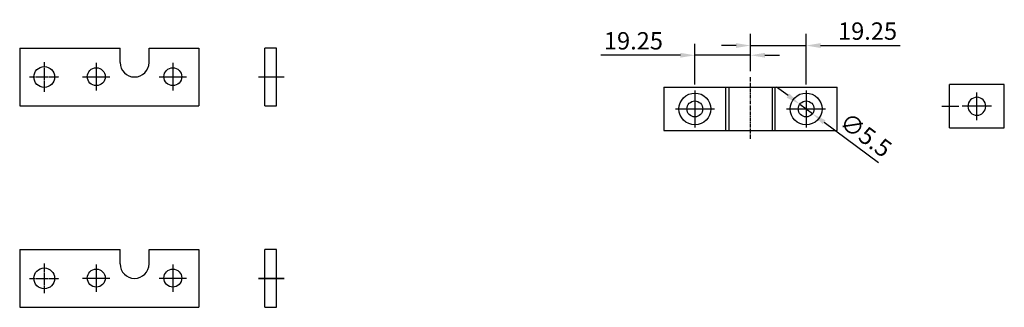
# Model space of a CAD drawing. Units: inches. Extents: x 123947 to 126196, y 194570 to 196980.
# Drawn here: x 125233 to 125573, y 196881 to 196980 of the extents above; entities that cross this region are included whole.
import ezdxf

# ---------------------------------------------------------------- set-up
doc = ezdxf.new("R2010")
doc.units = ezdxf.units.IN
doc.header["$MEASUREMENT"] = 0
for name, pattern in [('CENTER', [2, 1.25, -0.25, 0.25, -0.25]), ('CENTER2', [28.575, 19.05, -3.175, 3.175, -3.175]), ('MITTE2', [1.125, 0.75, -0.125, 0.125, -0.125])]:
    doc.linetypes.add(name, pattern=pattern)
for name, color, linetype in [('Achsen', 1, 'MITTE2'), ('CHAIN_BRACKET', 30, 'Continuous'), ('MOTOR_BRACKET', 30, 'Continuous')]:
    doc.layers.add(name, color=color, linetype=linetype)
doc.styles.add('ROMANS', font='romans.shx', dxfattribs={"width": 0.8})
doc.dimstyles.new('WINDOWMASTERx2', dxfattribs={"dimscale": 2, "dimtxt": 3, "dimasz": 2.5, "dimexe": 2, "dimexo": 1, "dimgap": 1, "dimtad": 1, "dimdec": 1, "dimdsep": 46, "dimtxsty": 'ROMANS', "dimcen": 1, "dimclrd": 252, "dimclre": 252, "dimclrt": 7, "dimadec": 0, "dimazin": 0, "dimtfac": 1, "dimtdec": 1, "dimtmove": 0, "dimatfit": 0, "dimfxl": 0, "dimtolj": 1, "dimtzin": 0, "dimarcsym": 0})

# ---------------------------------------------------------------- blocks, each defined once
blk = doc.blocks.new('WAB 811 01 (section)')
at = {"layer": 'CHAIN_BRACKET'}
for p, q in [((686.07, 210.6), (686.07, 225.6)), ((686.07, 225.6), (705.07, 225.6)), ((705.07, 210.6), (705.07, 225.6)), ((705.07, 210.6), (686.07, 210.6))]:
    blk.add_line(p, q, dxfattribs=at)
at = {"layer": 'CHAIN_BRACKET', "color": 1, "linetype": 'CENTER2'}
for p, q in [((695.57, 213.34), (695.57, 222.87)), ((690.53, 218.1), (700.62, 218.1)), ((707.7, 218.1), (701.76, 218.1))]:
    blk.add_line(p, q, dxfattribs=at)
at = {"layer": 'CHAIN_BRACKET'}
blk.add_circle((695.57, 218.1), 3.1, dxfattribs=at)
blk = doc.blocks.new('WAB 811 01 (front)')
at = {"color": 1, "linetype": 'CENTER'}
blk.add_line((124581.07, 195677.64), (124581.07, 195698.93), dxfattribs=at)
at = {"color": 1}
for p, q in [((124561.82, 195694.34), (124561.82, 195681.52)), ((124600.32, 195694.34), (124600.32, 195681.52)), ((124555.07, 195687.93), (124568.57, 195687.93)), ((124593.57, 195687.93), (124607.07, 195687.93))]:
    blk.add_line(p, q, dxfattribs=at)
at = {"layer": 'CHAIN_BRACKET'}
for p, q in [((124551.07, 195695.43), (124611.07, 195695.43)), ((124551.07, 195695.43), (124551.07, 195680.43)), ((124572.57, 195680.43), (124572.57, 195695.43)), ((124573.57, 195695.43), (124573.57, 195680.43)), ((124588.57, 195695.43), (124588.57, 195680.43)), ((124589.57, 195680.43), (124589.57, 195695.43)), ((124611.07, 195680.43), (124611.07, 195695.43)), ((124551.07, 195680.43), (124611.07, 195680.43)), ((124551.07, 195680.43), (124611.07, 195680.43))]:
    blk.add_line(p, q, dxfattribs=at)
for centre, radius in [((124561.82, 195687.93), 5.5), ((124600.32, 195687.93), 5.5), ((124561.82, 195687.93), 2.75), ((124600.32, 195687.93), 2.75)]:
    blk.add_circle(centre, radius, dxfattribs=at)
blk = doc.blocks.new('*D25')
at = {"color": 252, "lineweight": -2}
for p, q in [((125466.22, 196957.9), (125466.22, 196972.05)), ((125485.47, 196962.5), (125485.47, 196972.05)), ((125461.22, 196968.05), (125433.71, 196968.05)), ((125485.47, 196968.05), (125466.22, 196968.05)), ((125490.47, 196968.05), (125495.47, 196968.05))]:
    blk.add_line(p, q, dxfattribs=at)
at = {"color": 252}
for points in [[(125461.22, 196968.89), (125461.22, 196967.22), (125466.22, 196968.05)], [(125490.47, 196968.89), (125490.47, 196967.22), (125485.47, 196968.05)]]:
    blk.add_solid(points, dxfattribs=at)
at = {"layer": 'DEFPOINTS', "color": 0}
for p in [(125466.22, 196968.05), (125485.47, 196960.5), (125466.22, 196955.9)]:
    blk.add_point(p, dxfattribs=at)
at = {"color": 7, "insert": (125444.96, 196973.05), "char_height": 6, "attachment_point": 5, "style": 'ROMANS'}
blk.add_mtext('\\A1;19.25', dxfattribs=at)
blk = doc.blocks.new('*D24')
at = {"color": 252, "lineweight": -2}
for p, q in [((125485.47, 196962.5), (125485.47, 196975.41)), ((125504.72, 196957.9), (125504.72, 196975.41)), ((125480.47, 196971.41), (125475.47, 196971.41)), ((125485.47, 196971.41), (125504.72, 196971.41)), ((125509.72, 196971.41), (125537.23, 196971.41))]:
    blk.add_line(p, q, dxfattribs=at)
at = {"color": 252}
for points in [[(125480.47, 196972.25), (125480.47, 196970.58), (125485.47, 196971.41)], [(125509.72, 196972.25), (125509.72, 196970.58), (125504.72, 196971.41)]]:
    blk.add_solid(points, dxfattribs=at)
at = {"layer": 'DEFPOINTS', "color": 0}
for p in [(125504.72, 196971.41), (125485.47, 196960.5), (125504.72, 196955.9)]:
    blk.add_point(p, dxfattribs=at)
at = {"color": 7, "insert": (125525.98, 196976.41), "char_height": 6, "attachment_point": 5, "style": 'ROMANS'}
blk.add_mtext('\\A1;19.25', dxfattribs=at)
blk = doc.blocks.new('*D26')
at = {"color": 252, "lineweight": -2}
for p, q in [((125498.48, 196954.09), (125494.45, 196957.05)), ((125502.51, 196951.12), (125506.93, 196947.86)), ((125510.96, 196944.9), (125529.8, 196931.02))]:
    blk.add_line(p, q, dxfattribs=at)
at = {"color": 252}
for points in [[(125498.97, 196954.76), (125497.98, 196953.42), (125502.51, 196951.12)], [(125511.45, 196945.57), (125510.47, 196944.23), (125506.93, 196947.86)]]:
    blk.add_solid(points, dxfattribs=at)
at = {"layer": 'DEFPOINTS', "color": 0}
for p in [(125502.51, 196951.12), (125506.93, 196947.86)]:
    blk.add_point(p, dxfattribs=at)
at = {"color": 7, "insert": (125525.36, 196940.5), "char_height": 6, "attachment_point": 5, "rotation": 323.6331, "style": 'ROMANS'}
blk.add_mtext('\\A1;∅5.5', dxfattribs=at)
blk = doc.blocks.new('WAB 812 01 (side part2)')
at = {"layer": 'Achsen'}
for p, q in [((125271.75, 197125.98), (125271.75, 197115.78)), ((125289.75, 197125.73), (125289.75, 197116.23)), ((125316.25, 197125.73), (125316.25, 197116.23)), ((125266.65, 197120.88), (125276.85, 197120.88)), ((125285, 197120.98), (125294.5, 197120.98)), ((125311.5, 197120.98), (125321, 197120.98))]:
    blk.add_line(p, q, dxfattribs=at)
at = {"layer": 'MOTOR_BRACKET'}
for p, q in [((125263.25, 197130.88), (125263.25, 197110.88)), ((125325.25, 197130.88), (125325.25, 197110.88))]:
    blk.add_line(p, q, dxfattribs=at)
for points in [[(125263.25, 197130.88), (125298, 197130.88)], [(125298, 197125.88), (125298, 197130.88)], [(125308, 197125.88), (125308, 197130.88)], [(125308, 197130.88), (125325.25, 197130.88)], [(125263.25, 197110.88), (125325.25, 197110.88)]]:
    blk.add_lwpolyline(points, dxfattribs=at)
for centre, radius in [((125271.75, 197120.88), 3.6), ((125289.75, 197120.98), 3.1), ((125316.25, 197120.98), 3.1)]:
    blk.add_circle(centre, radius, dxfattribs=at)
blk.add_arc((125303, 197125.88), 5, 180, 0, dxfattribs=at)
blk = doc.blocks.new('WAB 812 01 (part2 front)')
at = {"color": 1}
for p, q in [((125315.24, 197089.76), (125324.08, 197089.76)), ((125315.24, 197089.66), (125324.08, 197089.66))]:
    blk.add_line(p, q, dxfattribs=at)
at = {"layer": 'MOTOR_BRACKET'}
for p, q in [((125317.44, 197079.66), (125317.44, 197099.66)), ((125321.44, 197099.66), (125317.44, 197099.66)), ((125321.44, 197079.66), (125321.44, 197099.66)), ((125317.44, 197079.66), (125321.44, 197079.66))]:
    blk.add_line(p, q, dxfattribs=at)

msp = doc.modelspace()

# ---------------------------------------------------------------- block references
at = {"color": 7}
for name, p in [('WAB 812 01 (side part2)', (-30.686, -160.333)), ('WAB 812 01 (part2 front)', (0, -129.114)), ('WAB 811 01 (front)', (904.403, 1261.563)), ('WAB 812 01 (side part2)', (-30.686, -229.98)), ('WAB 812 01 (part2 front)', (0, -198.762))]:
    msp.add_blockref(name, p, dxfattribs=at)
at = {"xscale": -1}
msp.add_blockref('WAB 811 01 (section)', (126259.383, 196732.311), dxfattribs=at)

# ---------------------------------------------------------------- dimensions: what is measured, and where the dimension line sits
at = {"color": 7}
for base, p2, picture, middle in [((125504.72, 196971.412), (125504.72, 196955.898), '*D24', (125525.977, 196971.412)), ((125466.22, 196968.054), (125466.22, 196955.898), '*D25', (125444.962, 196968.054))]:
    dim = msp.add_linear_dim(base=base, p1=(125485.47, 196960.496), p2=p2, dimstyle='WINDOWMASTERx2', override={"dimdec": 2}, dxfattribs=at)
    dim.commit()
    dim.dimension.update_dxf_attribs({"geometry": picture, "text_midpoint": middle, "dimtype": 160})
dim = msp.add_diameter_dim_2p(p1=(125502.505, 196951.122), p2=(125506.934, 196947.861), dimstyle='WINDOWMASTERx2', dxfattribs=at)
dim.commit()
dim.dimension.update_dxf_attribs({"geometry": '*D26', "text_midpoint": (125525.359, 196940.502)})

doc.saveas('drawing.dxf')
